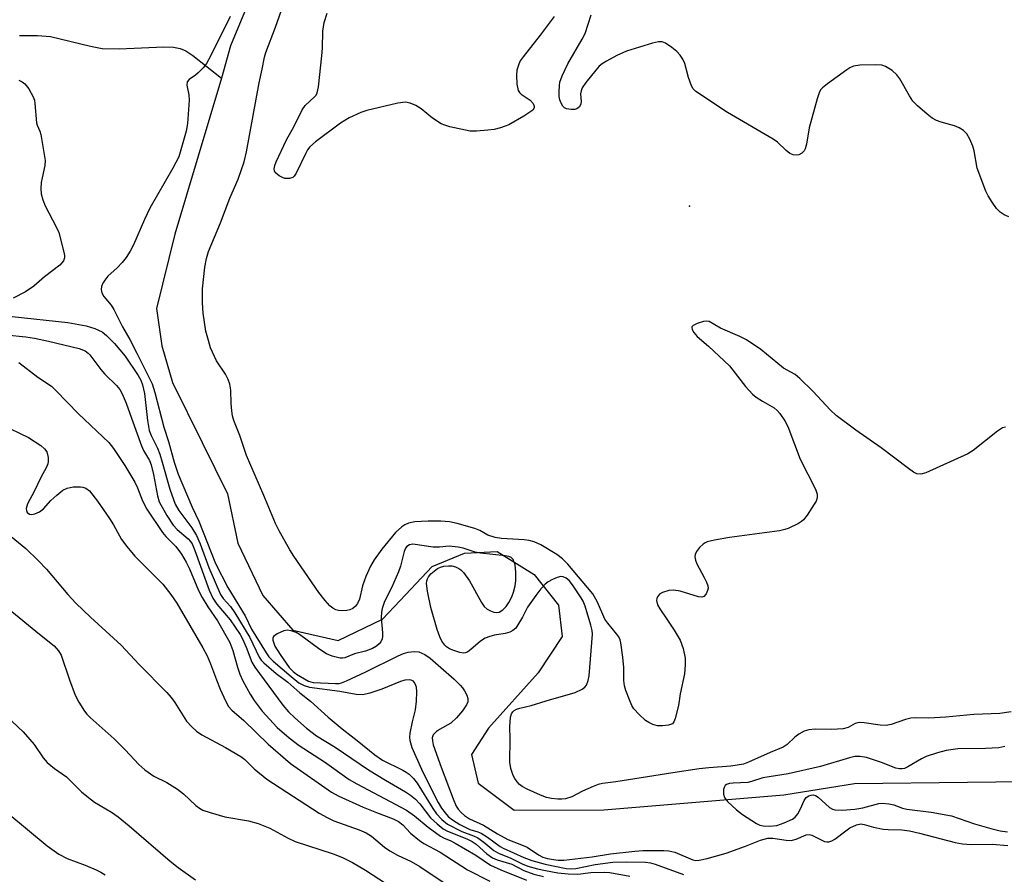
# Model space of a CAD drawing. Units: inches. Extents: x 1309762 to 1315762, y 517448 to 521449.
# Drawn here: x 1314670 to 1314892, y 518370 to 518563 of the extents above; entities that cross this region are included whole.
import ezdxf

# ---------------------------------------------------------------- set-up
doc = ezdxf.new("R2010")
doc.units = ezdxf.units.IN
doc.header["$MEASUREMENT"] = 0
for name, color, linetype in [('ELEV-Spot Elevation', 7, 'Continuous'), ('HYDRO-Single Line Stream', 4, 'Continuous'), ('Undefined', 1, 'Continuous')]:
    doc.layers.add(name, color=color, linetype=linetype)

msp = doc.modelspace()

# ---------------------------------------------------------------- linework, layer by layer
at = {"layer": 'ELEV-Spot Elevation'}
msp.add_point((1314820.84, 518521.14, 383.32), dxfattribs=at)
at = {"layer": 'HYDRO-Single Line Stream'}
for points in [[(1314721.48, 518567.73), (1314717.17, 518557.34), (1314715.1, 518550.04)], [(1314669.47, 518559.69), (1314673.57, 518559.68), (1314676.49, 518559.44), (1314685.54, 518557.26), (1314688.17, 518556.78), (1314691.97, 518556.67), (1314702.06, 518557.13), (1314704.27, 518557.04), (1314705.8, 518556.76), (1314707.03, 518556.25), (1314708.64, 518555.22), (1314715.1, 518550.04)], [(1314715.1, 518550.04), (1314704.57, 518514.85), (1314700.41, 518498.02), (1314701.67, 518489.58), (1314704.03, 518481.34), (1314710.79, 518467.75), (1314716.45, 518456.15), (1314718.78, 518445.04), (1314724.44, 518433.22), (1314731.25, 518425.39), (1314741.44, 518423.07), (1314751.47, 518427.86), (1314755.5, 518432.04), (1314762.68, 518439.74), (1314770.03, 518442.78), (1314777.36, 518443.16), (1314785.74, 518437.97), (1314791.23, 518431.04), (1314792.05, 518423.93), (1314786.64, 518415.77), (1314775.43, 518403.23), (1314771.6, 518397.27), (1314773.1, 518390.82), (1314781.25, 518384.75), (1314801.45, 518384.79), (1314842.09, 518388.18), (1314858.09, 518390.7), (1314909.14, 518391.33)]]:
    msp.add_lwpolyline(points, dxfattribs=at)
at = {"layer": 'Undefined'}
for points, elevation in [([(1314892.2, 518471.21), (1314891.5, 518471.09), (1314890.36, 518470.36), (1314884.9, 518465.97), (1314883.67, 518465.19), (1314874.19, 518460.88), (1314873.1, 518460.6), (1314872.18, 518460.72), (1314871.45, 518461.08), (1314870.28, 518461.87), (1314864.1, 518466.56), (1314858.37, 518470.57), (1314853.94, 518473.84), (1314852.66, 518475.04), (1314848.68, 518479.36), (1314845.75, 518482.21), (1314844.65, 518483.15), (1314842.07, 518484.57), (1314836.91, 518488.76), (1314833.72, 518490.92), (1314832.18, 518491.72), (1314827.85, 518493.58), (1314825.27, 518495.08), (1314824.77, 518495.18), (1314823.95, 518495.08), (1314822.57, 518494.67), (1314821.64, 518494.21), (1314821.38, 518493.9), (1314821.34, 518493.72), (1314821.43, 518493.28), (1314821.79, 518492.58), (1314822.53, 518491.71), (1314825.14, 518489.52), (1314829.83, 518485.11), (1314833.49, 518480.44), (1314835.02, 518478.72), (1314835.89, 518478.03), (1314837.28, 518477.11), (1314839.93, 518475.6), (1314840.65, 518474.97), (1314841.19, 518474.31), (1314842.33, 518472.64), (1314843.01, 518471.37), (1314845.85, 518463.97), (1314849.27, 518457.22), (1314849.62, 518456.12), (1314849.66, 518455.3), (1314849.41, 518454.54), (1314849, 518453.8), (1314847.42, 518451.38), (1314846.55, 518450.26), (1314846.13, 518449.89), (1314845.42, 518449.45), (1314843.12, 518448.36), (1314842.32, 518448.08), (1314841.16, 518447.83), (1314829.86, 518446.3), (1314826.47, 518445.73), (1314824.83, 518445.34), (1314824.33, 518445.12), (1314823.88, 518444.81), (1314823.08, 518444.02), (1314822.4, 518443.14), (1314822.08, 518442.43), (1314822.05, 518441.93), (1314822.19, 518441.15), (1314822.45, 518440.37), (1314824.13, 518437.28), (1314824.64, 518436.2), (1314824.93, 518435.38), (1314825, 518434.84), (1314824.9, 518434.31), (1314824.56, 518433.57), (1314824.06, 518433), (1314823.64, 518432.83), (1314822.88, 518432.88), (1314818.7, 518434.19), (1314817.31, 518434.44), (1314816.15, 518434.31), (1314814.73, 518433.88), (1314814.04, 518433.47), (1314813.59, 518432.94), (1314813.41, 518432.54), (1314813.36, 518432.08), (1314813.57, 518431.11), (1314814.1, 518430.16), (1314815.72, 518427.84), (1314817.34, 518425.35), (1314818.71, 518423.08), (1314819.38, 518421.22), (1314819.85, 518419.03), (1314819.85, 518417.58), (1314819.66, 518415.54), (1314818.75, 518411.02), (1314818.37, 518408.32), (1314817.62, 518405.41), (1314817.29, 518404.65), (1314816.97, 518404.25), (1314816.55, 518404.03), (1314816.06, 518403.9), (1314814.69, 518403.77), (1314813.58, 518403.8), (1314812.55, 518404.06), (1314811.61, 518404.5), (1314810.92, 518404.98), (1314809.44, 518406.36), (1314808.28, 518407.62), (1314807.83, 518408.34), (1314807.25, 518409.63), (1314806.43, 518411.75), (1314806.12, 518412.83), (1314806.02, 518413.98), (1314806, 518416.91), (1314805.77, 518419.29), (1314805.34, 518422.52), (1314805.15, 518423.22), (1314804.84, 518423.88), (1314804.36, 518424.56), (1314802.36, 518426.92), (1314801.72, 518427.83), (1314800.05, 518431.69), (1314798.96, 518433.61), (1314793.37, 518440.27), (1314792.14, 518441.5), (1314790.84, 518442.48), (1314787.27, 518444.62), (1314785.71, 518445.32), (1314784.64, 518445.6), (1314783.47, 518445.76), (1314778.38, 518446.06), (1314776.96, 518446.28), (1314775.31, 518446.82), (1314773.43, 518447.9), (1314772.37, 518448.35), (1314768.36, 518449.47), (1314766.62, 518449.85), (1314764.65, 518449.99), (1314761.8, 518450.02), (1314758.81, 518449.82), (1314757.36, 518449.52), (1314756.56, 518449.19), (1314755.84, 518448.75), (1314754.41, 518447.45), (1314751.33, 518443.69), (1314749.58, 518441.29), (1314748.76, 518439.81), (1314747.7, 518437.52), (1314747, 518435.4), (1314746.26, 518432.41), (1314745.83, 518431.41), (1314745.39, 518430.76), (1314744.81, 518430.3), (1314744.12, 518429.97), (1314743.39, 518429.8), (1314742.39, 518429.74), (1314741.51, 518429.84), (1314740.95, 518429.99), (1314740.25, 518430.35), (1314739.62, 518430.84), (1314738.5, 518432.09), (1314737.09, 518433.89), (1314731.46, 518442.06), (1314730.54, 518443.54), (1314728.12, 518447.83), (1314727.31, 518449.5), (1314724.7, 518455.83), (1314720.79, 518464.84), (1314719.24, 518469.34), (1314717.93, 518472.77), (1314717.64, 518473.78), (1314717.45, 518474.89), (1314717.3, 518476.61), (1314717.19, 518479.62), (1314717.01, 518480.97), (1314716.62, 518481.98), (1314715.99, 518483.2), (1314713.98, 518486.21), (1314712.66, 518489.16), (1314712.15, 518490.77), (1314711.6, 518492.94), (1314711, 518496.96), (1314710.83, 518499.3), (1314710.8, 518502.45), (1314711.37, 518507.35), (1314711.71, 518509.3), (1314712.21, 518510.89), (1314714.93, 518517.36), (1314716.98, 518522.92), (1314718.89, 518527.23), (1314720.24, 518531.14), (1314720.75, 518533.4), (1314723.6, 518549), (1314724.34, 518552.13), (1314724.82, 518554.78), (1314725.12, 518555.83), (1314727.35, 518561.57), (1314728.68, 518565.44)], 382), ([(1314717.11, 518563.98), (1314712.68, 518555.15), (1314711.71, 518553.4), (1314711.05, 518552.5), (1314709.87, 518551.27), (1314709.23, 518550.72), (1314707.85, 518549.78), (1314707.38, 518549.24), (1314707.3, 518548.52), (1314707.75, 518546.31), (1314707.83, 518545.13), (1314707.43, 518539.79), (1314707.11, 518538.09), (1314705.46, 518532.27), (1314704.16, 518529.76), (1314698.96, 518520.72), (1314697.7, 518518.12), (1314695.24, 518512.44), (1314694.52, 518511), (1314693.58, 518509.53), (1314692.71, 518508.4), (1314691.58, 518507.25), (1314689.46, 518505.32), (1314688.75, 518504.46), (1314688.35, 518503.75), (1314688.05, 518503.01), (1314687.96, 518502.29), (1314688.08, 518501.61), (1314688.57, 518500.75), (1314690.18, 518498.79), (1314690.8, 518497.81), (1314692.77, 518493.86), (1314694.42, 518491), (1314696, 518487.95), (1314699.43, 518480.98), (1314700.07, 518479.06), (1314702.1, 518471.26), (1314703.15, 518467.97), (1314704.43, 518463.35), (1314705.33, 518460.62), (1314708.51, 518453.17), (1314710.01, 518449.98), (1314713.74, 518440.4), (1314716.57, 518434.99), (1314720.47, 518428.6), (1314721.92, 518425.6), (1314725.19, 518420.22), (1314725.84, 518419.38), (1314726.82, 518418.36), (1314730.82, 518414.88), (1314732.62, 518413.5), (1314733.76, 518412.86), (1314735.01, 518412.52), (1314741.85, 518411.6), (1314745.52, 518410.88), (1314746.97, 518410.86), (1314748.69, 518411.21), (1314751.4, 518412.09), (1314755.59, 518413.83), (1314756.58, 518414.17), (1314757.5, 518414.25), (1314757.91, 518414.16), (1314758.33, 518413.91), (1314758.82, 518413.35), (1314759.07, 518412.6), (1314759.13, 518411.44), (1314759.06, 518409.35), (1314758.85, 518407.35), (1314758.19, 518404.7), (1314757.68, 518402.1), (1314757.58, 518401.24), (1314757.63, 518400.42), (1314758.14, 518398.9), (1314760.3, 518393.97), (1314762.09, 518390.29), (1314764.08, 518386.44), (1314764.82, 518385.19), (1314765.63, 518384.11), (1314766.35, 518383.3), (1314767.33, 518382.5), (1314768.94, 518381.49), (1314770.43, 518380.69), (1314771.19, 518380.38), (1314772.98, 518379.85), (1314773.73, 518379.5), (1314775.17, 518378.6), (1314778.04, 518376.53), (1314778.76, 518376.11), (1314783.44, 518374.01), (1314785.22, 518373.36), (1314788.25, 518372.49), (1314792.95, 518371.54), (1314794.07, 518371.44), (1314795.14, 518371.51), (1314799.51, 518372.45), (1314803.48, 518372.94), (1314806.53, 518373.06), (1314810.92, 518372.93), (1314812.03, 518372.8), (1314813.1, 518372.53), (1314819.47, 518370.17)], 382), ([(1314790.24, 518564), (1314787.07, 518559.79), (1314783.26, 518554.9), (1314782.61, 518553.95), (1314782.26, 518553.23), (1314781.84, 518551.9), (1314781.71, 518550.77), (1314781.82, 518548.69), (1314782.1, 518547.31), (1314782.39, 518546.85), (1314782.79, 518546.46), (1314784.84, 518545.09), (1314785.48, 518544.32), (1314785.74, 518543.71), (1314785.71, 518543.34), (1314785.41, 518542.87), (1314783.42, 518541.45), (1314780.03, 518539.56), (1314779.22, 518539.2), (1314778.11, 518538.84), (1314776.7, 518538.5), (1314775.27, 518538.29), (1314772.69, 518538.06), (1314771.26, 518538.08), (1314766.67, 518539.09), (1314765.55, 518539.41), (1314764.74, 518539.73), (1314762.78, 518541.01), (1314760.22, 518543.17), (1314758.99, 518543.87), (1314757.71, 518544.45), (1314756.64, 518544.67), (1314754.92, 518544.41), (1314747.97, 518542.76), (1314746.56, 518542.34), (1314743.99, 518541.09), (1314742.01, 518539.88), (1314736.34, 518535.7), (1314735.07, 518534.56), (1314734.57, 518533.9), (1314734.13, 518533.13), (1314731.96, 518528.59), (1314731.54, 518527.95), (1314731.2, 518527.62), (1314730.51, 518527.38), (1314729.45, 518527.42), (1314728.9, 518527.61), (1314728.12, 518528.02), (1314727.27, 518528.72), (1314727.06, 518529.14), (1314727.02, 518529.6), (1314727.16, 518530.37), (1314727.45, 518531.16), (1314729.81, 518536.1), (1314731.54, 518539.22), (1314733.35, 518542.92), (1314733.98, 518543.86), (1314736.11, 518545.83), (1314736.48, 518546.25), (1314736.74, 518546.73), (1314737.04, 518548.11), (1314737.76, 518555.11), (1314737.91, 518556.86), (1314738.03, 518560.7), (1314738.33, 518562.63), (1314738.99, 518564.75)], 384), ([(1314892.95, 518518.75), (1314891.9, 518519.17), (1314890.96, 518519.78), (1314890.18, 518520.61), (1314889.17, 518522.03), (1314888.24, 518523.5), (1314887.74, 518524.54), (1314885.83, 518529.73), (1314885.08, 518533.64), (1314884.8, 518534.73), (1314884.15, 518536.29), (1314883.47, 518537.49), (1314882.68, 518538.27), (1314881.72, 518538.87), (1314880.69, 518539.28), (1314877.67, 518540.12), (1314876.63, 518540.48), (1314875.65, 518541.02), (1314874.51, 518541.91), (1314872.28, 518543.8), (1314871.29, 518544.85), (1314870.5, 518546.07), (1314868.34, 518549.89), (1314867.68, 518550.83), (1314866.58, 518551.78), (1314865.1, 518552.71), (1314864.29, 518552.99), (1314862.84, 518553.08), (1314859.26, 518552.97), (1314857.83, 518552.75), (1314857.06, 518552.38), (1314856.32, 518551.91), (1314851.97, 518548.82), (1314850.84, 518547.91), (1314850.48, 518547.48), (1314850.21, 518547), (1314849.66, 518545.36), (1314847.88, 518538.86), (1314847.23, 518535.19), (1314846.96, 518534.12), (1314846.72, 518533.65), (1314846.18, 518533.11), (1314845.5, 518532.74), (1314844.99, 518532.64), (1314844.22, 518532.72), (1314843.5, 518533.06), (1314842.62, 518533.76), (1314840.68, 518535.58), (1314839.74, 518536.29), (1314829.41, 518542.28), (1314822.28, 518547.03), (1314821.68, 518547.63), (1314821.28, 518548.33), (1314820.63, 518550.19), (1314819.73, 518553.35), (1314819.28, 518554.33), (1314818.71, 518555.25), (1314817.97, 518556.08), (1314816.82, 518557), (1314815.37, 518557.97), (1314814.61, 518558.26), (1314813.82, 518558.27), (1314812.46, 518557.98), (1314806.58, 518556.18), (1314804.44, 518555.2), (1314802.09, 518553.94), (1314801.09, 518553.31), (1314800.44, 518552.74), (1314799.66, 518551.84), (1314797.42, 518549.05), (1314796.61, 518547.88), (1314796.33, 518547.23), (1314796.21, 518546.55), (1314796.34, 518544.76), (1314796.31, 518544.28), (1314795.97, 518543.6), (1314795.4, 518543.12), (1314794.92, 518542.99), (1314794.12, 518542.98), (1314793.07, 518543.17), (1314792.61, 518543.39), (1314792.23, 518543.75), (1314791.81, 518544.43), (1314791.53, 518545.18), (1314791.39, 518545.93), (1314791.35, 518547.01), (1314791.43, 518548.38), (1314791.56, 518549.18), (1314792.08, 518550.58), (1314793.36, 518553.29), (1314796.6, 518558.87), (1314797.25, 518560.18), (1314798.63, 518564.37)], 384), ([(1314669.31, 518549.61), (1314670.07, 518549.26), (1314670.73, 518548.78), (1314671.63, 518547.64), (1314672.61, 518545.85), (1314672.85, 518545.08), (1314672.97, 518544.31), (1314673.33, 518539.96), (1314673.47, 518539.41), (1314674.06, 518538.12), (1314674.3, 518537.34), (1314675.28, 518531.43), (1314675.23, 518530.32), (1314674.58, 518527.58), (1314674.41, 518526.47), (1314674.3, 518525.08), (1314674.41, 518523.96), (1314674.79, 518522.58), (1314675.29, 518521.24), (1314677.78, 518516.47), (1314678.36, 518515.21), (1314679.5, 518510.78), (1314679.64, 518509.98), (1314679.65, 518509.47), (1314679.41, 518508.81), (1314678.58, 518507.86), (1314675.13, 518505.19), (1314672.72, 518503.09), (1314670.84, 518501.78), (1314668.1, 518500.38)], 384), ([(1314667.84, 518496.19), (1314680.41, 518494.85), (1314684.54, 518494.13), (1314686.52, 518493.48), (1314688.13, 518492.74), (1314689.18, 518491.92), (1314690.95, 518490.11), (1314693.33, 518487.29), (1314696.3, 518482.89), (1314696.87, 518481.87), (1314697.31, 518480.77), (1314697.72, 518478.82), (1314698.38, 518472.7), (1314698.82, 518470.44), (1314699.21, 518469.35), (1314700.63, 518466.45), (1314701.16, 518465.15), (1314701.75, 518463.31), (1314703.46, 518457.23), (1314704.69, 518453.87), (1314705.48, 518452.44), (1314708.44, 518448.49), (1314709.46, 518446.73), (1314710.28, 518444.91), (1314712.27, 518439.53), (1314714.9, 518433.44), (1314715.5, 518432.55), (1314717.15, 518430.7), (1314718.11, 518429.3), (1314721.53, 518423.71), (1314723.63, 518419.26), (1314724.09, 518418.62), (1314724.68, 518418.01), (1314727.49, 518415.57), (1314730.07, 518413.59), (1314732.83, 518411.19), (1314735.24, 518409.31), (1314739.24, 518405.72), (1314742.34, 518403.08), (1314745.77, 518400.47), (1314749.75, 518397.19), (1314751.49, 518396.03), (1314756.1, 518393.76), (1314756.85, 518393.33), (1314757.52, 518392.83), (1314758.47, 518391.86), (1314759.29, 518390.78), (1314762.88, 518385.06), (1314763.69, 518383.89), (1314764.85, 518382.63), (1314766.2, 518381.55), (1314769.4, 518379.9), (1314772.07, 518378.89), (1314772.98, 518378.44), (1314774.36, 518377.51), (1314776.65, 518375.6), (1314777.66, 518374.99), (1314780.45, 518373.86), (1314782.99, 518372.6), (1314784.27, 518372.1), (1314786.48, 518371.48), (1314788.33, 518371.06), (1314791.1, 518370.59), (1314793.4, 518370.33), (1314795.61, 518370.23), (1314798.53, 518370.6), (1314801.67, 518370.73), (1314802.8, 518370.62), (1314807.36, 518369.84)], 384), ([(1314666.46, 518492.1), (1314670.89, 518491.65), (1314672.89, 518491.33), (1314676.03, 518490.68), (1314682.98, 518489.01), (1314684.31, 518488.46), (1314684.98, 518487.97), (1314685.38, 518487.56), (1314687.84, 518484.28), (1314688.8, 518483.21), (1314691.41, 518480.63), (1314692.12, 518479.75), (1314692.72, 518478.77), (1314693.6, 518476.64), (1314694.76, 518473.23), (1314697.03, 518467.03), (1314697.53, 518465.98), (1314698.83, 518463.7), (1314699.26, 518462.74), (1314699.79, 518460.56), (1314700.65, 518455.74), (1314701.05, 518454.36), (1314702.79, 518451.28), (1314704.23, 518449.09), (1314705.1, 518448.14), (1314707.62, 518446), (1314708.15, 518445.4), (1314708.47, 518444.9), (1314709.11, 518443.38), (1314712.36, 518434.38), (1314713.15, 518432.63), (1314714.06, 518431.28), (1314717.08, 518427.7), (1314719.34, 518424.43), (1314719.9, 518423.4), (1314720.71, 518421.57), (1314721.97, 518418.18), (1314722.66, 518417.01), (1314729, 518408.42), (1314730.28, 518406.93), (1314731.67, 518405.57), (1314734.29, 518403.22), (1314736.56, 518401.54), (1314740.77, 518398.91), (1314748.34, 518393.8), (1314752.15, 518391.46), (1314756.69, 518388.87), (1314757.84, 518388.09), (1314758.91, 518387.18), (1314759.9, 518386.17), (1314762.33, 518382.98), (1314763.83, 518381.59), (1314765.19, 518380.49), (1314766.15, 518379.94), (1314770.51, 518378.21), (1314771.74, 518377.63), (1314772.61, 518377), (1314775.02, 518374.84), (1314776.34, 518373.97), (1314777.35, 518373.52), (1314780.72, 518372.48), (1314783.38, 518371.06), (1314785.68, 518370.23), (1314787.88, 518369.75)], 386), ([(1314669.34, 518485.81), (1314673.62, 518482.56), (1314676.7, 518480.46), (1314677.73, 518479.51), (1314682.85, 518474.22), (1314689.65, 518467.74), (1314690.7, 518466.41), (1314693.32, 518462.59), (1314695.55, 518458.84), (1314696.15, 518457.51), (1314697.25, 518454.56), (1314698.28, 518452.68), (1314701.76, 518447.46), (1314702.53, 518446.55), (1314704.82, 518444.26), (1314706.09, 518442.51), (1314707.16, 518440.76), (1314707.9, 518439.24), (1314709.95, 518434.36), (1314710.72, 518432.75), (1314712.02, 518430.62), (1314714.2, 518427.47), (1314717.01, 518422.56), (1314717.7, 518420.77), (1314718.72, 518417.05), (1314719.26, 518415.47), (1314719.96, 518413.94), (1314721.56, 518410.93), (1314722.51, 518409.46), (1314724.28, 518407.1), (1314727.72, 518403.35), (1314730.41, 518401.05), (1314732.66, 518399.35), (1314738.41, 518395.62), (1314743.96, 518391.65), (1314745.65, 518390.66), (1314756.93, 518384.69), (1314758.73, 518383.42), (1314761.8, 518380.88), (1314764.56, 518378.82), (1314765.27, 518378.43), (1314766.93, 518377.78), (1314767.88, 518377.29), (1314772.59, 518374.55), (1314775.87, 518372.32), (1314778.21, 518371.23), (1314784, 518368.91)], 388), ([(1314665.29, 518471.88), (1314671.52, 518468.87), (1314674.28, 518467.08), (1314675.17, 518466.35), (1314675.65, 518465.68), (1314675.96, 518464.34), (1314675.99, 518463.5), (1314675.92, 518462.96), (1314675.6, 518462.17), (1314674.32, 518459.88), (1314672.81, 518456.72), (1314671.29, 518453.94), (1314671.01, 518452.88), (1314671.04, 518452.38), (1314671.22, 518451.98), (1314671.72, 518451.61), (1314672.18, 518451.53), (1314672.98, 518451.65), (1314674.03, 518452.09), (1314674.91, 518452.8), (1314676.6, 518454.67), (1314677.9, 518455.87), (1314679.27, 518456.97), (1314680.26, 518457.48), (1314681.59, 518457.76), (1314683.27, 518457.75), (1314683.81, 518457.66), (1314684.48, 518457.42), (1314685.31, 518456.82), (1314687.11, 518454.54), (1314689.83, 518450.6), (1314690.72, 518449.2), (1314692.54, 518445.88), (1314693.71, 518444.26), (1314695.54, 518442.08), (1314701.87, 518435.79), (1314703.7, 518433.44), (1314705.06, 518431.5), (1314710.9, 518421.39), (1314711.89, 518419.56), (1314712.66, 518417.77), (1314713.96, 518414.17), (1314714.82, 518412.01), (1314716.02, 518409.38), (1314716.7, 518408.13), (1314717.45, 518407.27), (1314720.14, 518404.99), (1314725.67, 518399.61), (1314730.73, 518395.25), (1314739.93, 518388.77), (1314741.5, 518387.94), (1314747.15, 518385.41), (1314750.16, 518384.15), (1314753.9, 518382.75), (1314755.1, 518382.17), (1314756.09, 518381.43), (1314757.83, 518379.5), (1314759.85, 518377.84), (1314760.83, 518377.22), (1314764.47, 518375.2), (1314770.69, 518371.2), (1314775.7, 518368.64)], 390), ([(1314665.08, 518448.54), (1314670.96, 518443.79), (1314673.73, 518441.12), (1314675.56, 518439.19), (1314680.45, 518433.4), (1314682.22, 518431.47), (1314685.5, 518428.29), (1314692.47, 518422), (1314696.56, 518417.59), (1314702.76, 518411.29), (1314703.74, 518410.19), (1314704.59, 518409.05), (1314707.2, 518404.84), (1314708.39, 518403.54), (1314709.46, 518402.53), (1314710.67, 518401.74), (1314716.06, 518398.87), (1314719.49, 518396.84), (1314720.38, 518396.13), (1314722.5, 518394.03), (1314725.38, 518391.7), (1314737.17, 518384.05), (1314738.97, 518383.02), (1314740.46, 518382.29), (1314746.24, 518380.27), (1314747.8, 518379.59), (1314748.97, 518378.82), (1314751.97, 518376.38), (1314753.16, 518375.51), (1314754.9, 518374.52), (1314757.94, 518373.12), (1314759.94, 518372.02), (1314766.12, 518367.81)], 392), ([(1314893.45, 518406.96), (1314890.91, 518406.57), (1314885.04, 518406.31), (1314878.7, 518405.71), (1314874.87, 518405.49), (1314871.93, 518405.56), (1314870.83, 518405.5), (1314869.57, 518405.22), (1314866.36, 518404.09), (1314865.27, 518403.84), (1314863.9, 518403.88), (1314860.24, 518404.46), (1314859.13, 518404.52), (1314858.27, 518404.27), (1314856.64, 518403.36), (1314855.55, 518403.11), (1314852.97, 518402.95), (1314849.2, 518403.03), (1314847.79, 518402.88), (1314846.72, 518402.57), (1314845.53, 518401.91), (1314844.63, 518401.19), (1314842.89, 518399.56), (1314841.98, 518398.95), (1314839.06, 518397.74), (1314834.14, 518395.54), (1314832.98, 518395.13), (1314830.18, 518394.69), (1314825.22, 518394.27), (1314823.01, 518394.02), (1314817.02, 518393.15), (1314804.22, 518391.11), (1314801.2, 518390.76), (1314800.19, 518390.49), (1314799.09, 518390.06), (1314796.63, 518388.97), (1314794.28, 518387.74), (1314792.8, 518387.28), (1314791.98, 518387.21), (1314791.11, 518387.23), (1314789.67, 518387.37), (1314788.53, 518387.6), (1314787.19, 518388.1), (1314784.19, 518389.46), (1314783.03, 518390.09), (1314782.45, 518390.54), (1314781.88, 518391.15), (1314781.39, 518391.84), (1314781.01, 518392.58), (1314780.47, 518394.15), (1314780.27, 518395.55), (1314780.31, 518400.84), (1314780.23, 518403.53), (1314780.42, 518405.74), (1314780.63, 518406.49), (1314780.89, 518406.92), (1314781.25, 518407.26), (1314781.71, 518407.51), (1314782.5, 518407.77), (1314785.04, 518408.36), (1314788.42, 518409.42), (1314794.99, 518411.31), (1314796.6, 518412.05), (1314797.18, 518412.49), (1314797.56, 518412.96), (1314797.97, 518413.97), (1314798.19, 518415.08), (1314798.88, 518424.44), (1314798.8, 518425.33), (1314798.57, 518426.5), (1314797.27, 518430.77), (1314796.78, 518431.95), (1314796.38, 518432.66), (1314794.37, 518435.65), (1314793.63, 518436.59), (1314792.98, 518437.14), (1314792.26, 518437.43), (1314791.74, 518437.46), (1314790.95, 518437.27), (1314789.89, 518436.84), (1314788.88, 518436.3), (1314788.22, 518435.77), (1314787.25, 518434.72), (1314786.08, 518433.24), (1314784.25, 518430.6), (1314783.11, 518428.33), (1314782.07, 518426.55), (1314781.56, 518425.86), (1314780.95, 518425.31), (1314780.23, 518424.95), (1314779.19, 518424.6), (1314776.75, 518424.26), (1314775.71, 518423.95), (1314774.69, 518423.54), (1314773.61, 518422.88), (1314771.43, 518420.98), (1314770.74, 518420.51), (1314770.26, 518420.29), (1314769.76, 518420.21), (1314768.97, 518420.32), (1314767.63, 518420.75), (1314766.59, 518421.18), (1314765.9, 518421.61), (1314765.53, 518421.99), (1314764.92, 518422.9), (1314764.4, 518423.88), (1314763.82, 518425.5), (1314762.41, 518430.5), (1314761.65, 518434.22), (1314761.42, 518435.93), (1314761.46, 518436.48), (1314761.62, 518436.98), (1314761.88, 518437.45), (1314762.39, 518438.07), (1314763.9, 518439.27), (1314764.59, 518439.61), (1314765.32, 518439.83), (1314766.37, 518439.93), (1314767.16, 518439.89), (1314767.95, 518439.69), (1314768.69, 518439.33), (1314769.14, 518439.02), (1314769.74, 518438.41), (1314771.1, 518436.54), (1314773.83, 518431.66), (1314774.48, 518430.7), (1314775.11, 518430.14), (1314775.84, 518429.72), (1314776.62, 518429.42), (1314777.14, 518429.33), (1314777.81, 518429.45), (1314778.65, 518429.93), (1314779.4, 518430.72), (1314780.05, 518431.62), (1314780.7, 518432.88), (1314781.1, 518433.93), (1314781.43, 518435.36), (1314781.58, 518436.52), (1314781.58, 518438.48), (1314781.42, 518440.12), (1314781.01, 518441.3), (1314780.51, 518441.81), (1314780.01, 518442.01), (1314779.17, 518442.17), (1314773.62, 518442.74), (1314772.38, 518443.03), (1314769.69, 518443.87), (1314768.56, 518444.12), (1314766.56, 518444.32), (1314764.36, 518444.1), (1314762.91, 518444.1), (1314758.37, 518444.78), (1314757.59, 518444.68), (1314756.98, 518444.28), (1314756.71, 518443.88), (1314756.41, 518443.15), (1314755.55, 518439.84), (1314755.1, 518438.53), (1314753.48, 518434.93), (1314751.94, 518431.87), (1314751.38, 518430.26), (1314751.23, 518429.42), (1314751.16, 518428.27), (1314751.49, 518424.77), (1314751.48, 518423.94), (1314751.38, 518423.43), (1314751.07, 518422.73), (1314750.76, 518422.32), (1314750.15, 518421.78), (1314749.21, 518421.2), (1314747.67, 518420.63), (1314745.18, 518419.99), (1314743.01, 518419.15), (1314742.47, 518419.04), (1314741.94, 518419.05), (1314740.09, 518419.5), (1314738.8, 518420.05), (1314737.31, 518421.04), (1314732.73, 518424.37), (1314731.95, 518424.81), (1314730.87, 518425.25), (1314730.04, 518425.39), (1314729.23, 518425.25), (1314727.67, 518424.58), (1314726.86, 518423.97), (1314726.69, 518423.57), (1314726.71, 518423.09), (1314727.17, 518421.79), (1314728.37, 518419.85), (1314730.4, 518416.96), (1314731.33, 518416.01), (1314732.08, 518415.43), (1314734.77, 518413.83), (1314735.81, 518413.52), (1314740.88, 518413.29), (1314741.67, 518413.34), (1314742.23, 518413.49), (1314743.32, 518413.92), (1314747.71, 518415.96), (1314754.99, 518419.61), (1314756.24, 518420.1), (1314757.3, 518420.37), (1314758.65, 518420.56), (1314759.72, 518420.48), (1314761.05, 518419.91), (1314762.24, 518419.08), (1314767.64, 518414.31), (1314769.02, 518412.98), (1314769.55, 518412.36), (1314770, 518411.65), (1314770.5, 518410.66), (1314770.75, 518409.91), (1314770.75, 518409.19), (1314770.45, 518408.5), (1314769.53, 518407.17), (1314768.19, 518405.57), (1314766.88, 518404.36), (1314764.35, 518402.95), (1314763.68, 518402.49), (1314762.96, 518401.75), (1314762.71, 518401.08), (1314762.74, 518400.34), (1314762.96, 518399.5), (1314764.71, 518394.4), (1314767.41, 518387.24), (1314768.13, 518385.62), (1314768.56, 518384.94), (1314769.23, 518384.18), (1314769.99, 518383.53), (1314771.15, 518382.75), (1314774.27, 518381.31), (1314777.44, 518379.38), (1314779.78, 518378.12), (1314782.86, 518376.9), (1314784.13, 518376.32), (1314786.69, 518374.59), (1314787.73, 518374.07), (1314788.77, 518373.78), (1314790.1, 518373.55), (1314791.15, 518373.43), (1314792.44, 518373.41), (1314798.82, 518374.17), (1314803.01, 518374.87), (1314808.48, 518375.48), (1314810.31, 518375.59), (1314815.03, 518375.64), (1314816.19, 518375.54), (1314817.54, 518375.21), (1314821.54, 518373.5), (1314822.23, 518373.37), (1314822.97, 518373.39), (1314824.83, 518373.78), (1314829.11, 518375.01), (1314833.46, 518376.61), (1314836.82, 518377.97), (1314838.52, 518378.37), (1314839.64, 518378.39), (1314842.66, 518377.94), (1314843.8, 518377.89), (1314844.91, 518378.14), (1314847.2, 518379.12), (1314847.83, 518379.24), (1314848.46, 518379.07), (1314851.3, 518377.67), (1314851.82, 518377.53), (1314852.31, 518377.54), (1314852.99, 518377.78), (1314853.66, 518378.16), (1314856.13, 518380.08), (1314857.07, 518380.7), (1314858.55, 518381.41), (1314859.49, 518381.59), (1314860.24, 518381.5), (1314862.4, 518380.84), (1314864.58, 518380.4), (1314865.69, 518380.31), (1314868.76, 518380.3), (1314870.5, 518380.05), (1314872.8, 518379.53), (1314880.83, 518377.44), (1314882.48, 518377.12), (1314884.46, 518376.99), (1314889.15, 518377.04), (1314892.75, 518376.72)], 380), ([(1314666.92, 518430.29), (1314674.04, 518424.44), (1314677.35, 518421.82), (1314678.29, 518420.71), (1314678.87, 518419.69), (1314680.77, 518414.18), (1314682.1, 518410.69), (1314682.86, 518409.1), (1314684.14, 518407.09), (1314684.69, 518406.41), (1314685.48, 518405.63), (1314690.91, 518400.85), (1314693.39, 518398.31), (1314696.43, 518395.01), (1314697.77, 518393.81), (1314699.87, 518392.42), (1314702.74, 518390.99), (1314705.16, 518389.47), (1314706.52, 518388.4), (1314709.32, 518385.76), (1314710.17, 518385.14), (1314710.88, 518384.75), (1314712.53, 518384.18), (1314715.91, 518383.23), (1314721.21, 518382.31), (1314723.4, 518381.68), (1314726.02, 518380.66), (1314730.17, 518378.38), (1314731.78, 518377.61), (1314740.36, 518374.87), (1314742.43, 518374), (1314744.67, 518372.87), (1314747.67, 518371.15), (1314752.18, 518368.25)], 394), ([(1314665.38, 518407.06), (1314670.33, 518402.44), (1314672.84, 518399.52), (1314674.83, 518396.57), (1314675.78, 518395.45), (1314677.38, 518394.15), (1314680.09, 518392.28), (1314683.52, 518388.85), (1314685.06, 518387.54), (1314686.46, 518386.5), (1314690.3, 518384.24), (1314691.77, 518383.22), (1314694.3, 518381.19), (1314703.5, 518373.2), (1314705.34, 518371.78), (1314709.24, 518369)], 396), ([(1314892.07, 518399.07), (1314890.69, 518398.83), (1314887.67, 518398.67), (1314881.46, 518398.56), (1314878.8, 518398.18), (1314876.85, 518397.7), (1314874.3, 518396.83), (1314873.24, 518396.3), (1314870.15, 518394.48), (1314869.36, 518394.14), (1314868.81, 518394.03), (1314868.25, 518394.03), (1314867.41, 518394.19), (1314864.17, 518395.49), (1314860.82, 518396.59), (1314859.37, 518396.83), (1314858.2, 518396.82), (1314856.97, 518396.54), (1314850.44, 518394.56), (1314843.08, 518392.89), (1314837.35, 518392.01), (1314834.86, 518391.16), (1314834, 518390.96), (1314830.69, 518390.83), (1314829.84, 518390.73), (1314829.2, 518390.51), (1314828.87, 518390.26), (1314828.63, 518389.85), (1314828.51, 518389.37), (1314828.47, 518388.32), (1314828.7, 518387.57), (1314829.42, 518386.66), (1314831.4, 518384.8), (1314832.81, 518383.73), (1314835.94, 518381.68), (1314836.69, 518381.33), (1314837.43, 518381.16), (1314838.97, 518381.1), (1314840.54, 518381.28), (1314842.21, 518381.83), (1314844.06, 518382.67), (1314844.68, 518383.13), (1314845.26, 518383.86), (1314845.9, 518385.03), (1314846.75, 518386.86), (1314847.2, 518387.55), (1314847.81, 518387.98), (1314848.28, 518388.12), (1314848.78, 518388.14), (1314849.25, 518388.03), (1314849.89, 518387.66), (1314852.42, 518385.35), (1314853.12, 518384.91), (1314853.63, 518384.78), (1314855.28, 518384.72), (1314858.13, 518384.91), (1314860, 518385.24), (1314863.58, 518386.23), (1314864.43, 518386.29), (1314865.87, 518386.18), (1314867, 518385.95), (1314868.96, 518385.19), (1314869.89, 518384.93), (1314875.43, 518384.29), (1314879.98, 518383.43), (1314885.2, 518381.6), (1314888.88, 518380.56), (1314891.02, 518380.06), (1314892.65, 518379.85)], 378), ([(1314666.87, 518384.04), (1314675.77, 518376.68), (1314678.36, 518374.79), (1314680.23, 518373.81), (1314684.35, 518372.29), (1314686.8, 518371.25), (1314687.86, 518370.74), (1314688.83, 518370.11)], 398)]:
    msp.add_lwpolyline(points, dxfattribs=dict(at, elevation=elevation))

doc.saveas('drawing.dxf')
